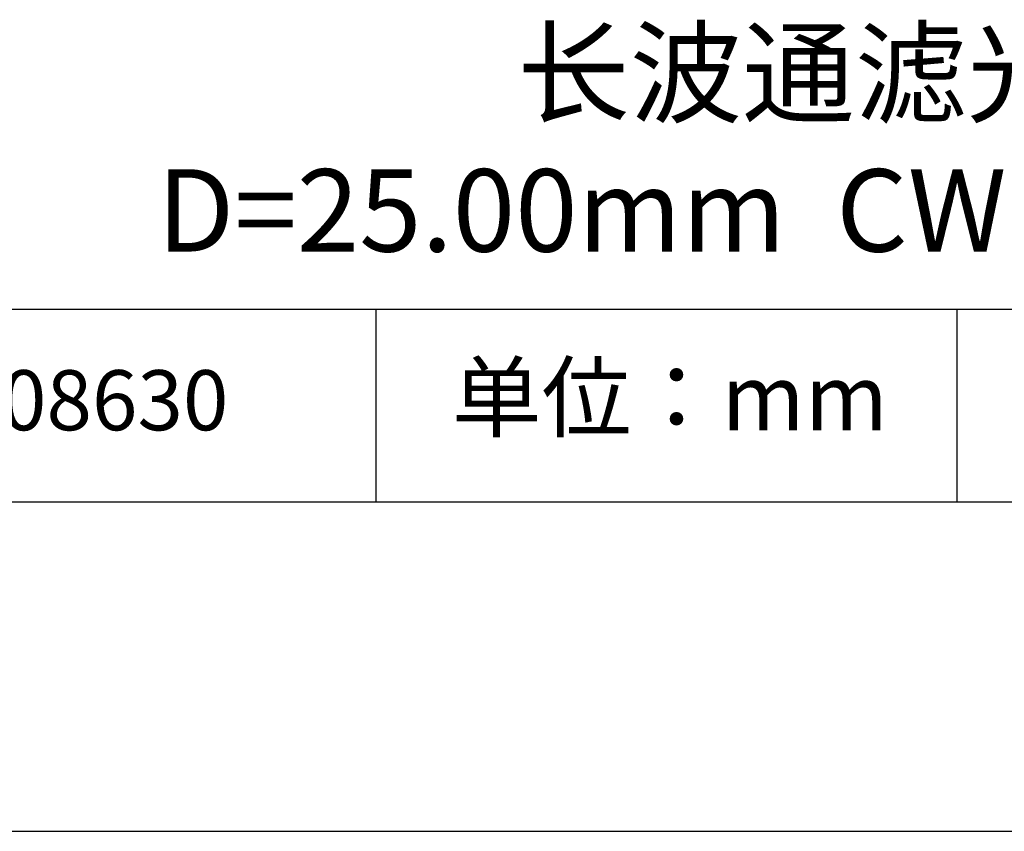
# Model space of a CAD drawing. Units: millimetres. Extents: x 0 to 297, y -2 to 208.
# Drawn here: x 232 to 262, y -2 to 23 of the extents above; entities that cross this region are included whole.
import ezdxf

# ---------------------------------------------------------------- set-up
doc = ezdxf.new("R2010")
doc.units = ezdxf.units.MM
for name, color, linetype in [('1轮廓实线层', 7, 'Continuous'), ('6文字层', 3, 'Continuous'), ('细实线层', 7, 'Continuous')]:
    doc.layers.add(name, color=color, linetype=linetype)
doc.layers.add('粗实线层', color=7, linetype='Continuous', lineweight=25)

# ---------------------------------------------------------------- blocks, each defined once
blk = doc.blocks.new('*X6')
at = {"layer": '粗实线层'}
blk.add_line((-138.5, -95), (138.5, -95), dxfattribs=at)
at = {"layer": '细实线层'}
blk.add_line((-148.5, -105), (148.5, -105), dxfattribs=at)

msp = doc.modelspace()

# ---------------------------------------------------------------- linework, layer by layer
at = {"layer": '1轮廓实线层'}
msp.add_line((146.597, 8.194), (286.597, 8.194), dxfattribs=at)
at = {"layer": '粗实线层'}
msp.add_line((211.597, 14.035), (286.597, 14.035), dxfattribs=at)
at = {"layer": '细实线层'}
for p, q in [((242.65, 14.035), (242.65, 8.194)), ((260.28, 14.035), (260.28, 8.194))]:
    msp.add_line(p, q, dxfattribs=at)

# ---------------------------------------------------------------- block references
at = {"layer": '粗实线层'}
msp.add_blockref('*X6', (148.097, 103.194), dxfattribs=at)

# ---------------------------------------------------------------- texts
at = {"layer": '6文字层', "attachment_point": 5}
for s, insert, char_height, width in [('{\\fMicrosoft YaHei|b0|i0|c134|p34;长波通滤光片^JD=25.00mm  CWL=1400nm}', (257.176, 19.117), 2.5, 58.87635), ('{\\fSimSun|b0|i0|c134|p2;单位：mm} ', (251.57, 11.359), 2, 17.84856), ('{\\fMicrosoft YaHei|b1|i0|c134|p34;\\H0.83333x;\\C3;208630}', (234.037, 11.273), 2.1875, 17.84856)]:
    msp.add_mtext(s, dxfattribs=dict(at, insert=insert, char_height=char_height, width=width))

doc.saveas('drawing.dxf')
